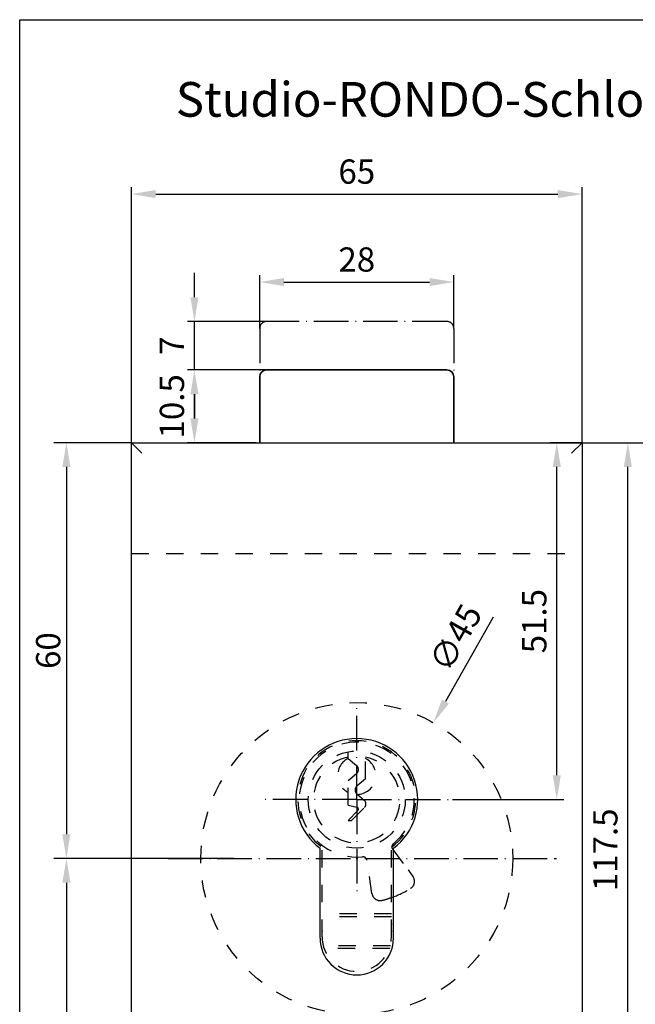
# Model space of a CAD drawing. Extents: x 0 to 197, y 0 to 285.
# Drawn here: x 0 to 89, y 143 to 285 of the extents above; entities that cross this region are included whole.
import ezdxf
from ezdxf.enums import TextEntityAlignment as Align

# ---------------------------------------------------------------- set-up
doc = ezdxf.new("R2010")
doc.units = 0
doc.header["$LTSCALE"] = 25
doc.linetypes.add('MITTELLINIE-K', pattern=[0.28, 0.2, -0.04, 0, -0.04])
doc.linetypes.add('VERDECKT', pattern=[0.2, 0.1, -0.1])
doc.layers.get('0').update_dxf_attribs({"linetype": 'CONTINUOUS'})
doc.layers.get('DEFPOINTS').update_dxf_attribs({"linetype": 'CONTINUOUS'})
doc.layers.add('AM_VIS', color=2, linetype='CONTINUOUS', lineweight=35)
for name, color, linetype in [('Detail-Rahmen', 7, 'CONTINUOUS'), ('Deutsch', 4, 'CONTINUOUS'), ('Dick', 2, 'CONTINUOUS'), ('Duenn', 7, 'CONTINUOUS'), ('Mass', 7, 'CONTINUOUS'), ('Mittellinie-K', 7, 'MITTELLINIE-K'), ('Schriftfeld', 7, 'CONTINUOUS'), ('Verdeckt', 7, 'VERDECKT')]:
    doc.layers.add(name, color=color, linetype=linetype)
doc.styles.add('ISO8', font='iso8')
doc.dimstyles.new('DORMA', dxfattribs={"dimtxt": 3.5, "dimasz": 3.5, "dimexe": 1, "dimexo": 0, "dimgap": 1.5, "dimtad": 1, "dimdec": 8, "dimdsep": 46, "dimtxsty": 'ISO8', "dimcen": 0.1, "dimclrt": 256, "dimadec": 0, "dimazin": 0, "dimtfac": 1, "dimtdec": 8, "dimtofl": 0, "dimtmove": 0, "dimatfit": 3, "dimfxl": 0, "dimtolj": 1, "dimarcsym": 0})
doc.dimstyles.new('DORMA$0', dxfattribs={"dimtxt": 3.5, "dimasz": 3.5, "dimexe": 1, "dimexo": 0, "dimgap": 1.5, "dimtad": 1, "dimdec": 8, "dimdsep": 46, "dimtxsty": 'ISO8', "dimcen": 0.1, "dimclrt": 256, "dimadec": 0, "dimazin": 0, "dimtfac": 1, "dimtdec": 8, "dimtmove": 0, "dimatfit": 3, "dimfxl": 0, "dimtolj": 1, "dimarcsym": 0})

# ---------------------------------------------------------------- blocks, each defined once
blk = doc.blocks.new('*D4')
at = {"layer": 'DEFPOINTS', "color": 0}
for p in [(30.87, 163.95), (6.74, 102.95), (30.87, 102.95)]:
    blk.add_point(p, dxfattribs=at)
at = {"layer": 'Duenn', "color": 0, "lineweight": -2}
for p, q in [((30.87, 163.95), (5.74, 163.95)), ((6.74, 160.45), (6.74, 106.45)), ((30.87, 102.95), (5.74, 102.95))]:
    blk.add_line(p, q, dxfattribs=at)
at = {"layer": 'Duenn', "color": 0}
for points in [[(6.15, 160.45), (7.32, 160.45), (6.74, 163.95)], [(6.15, 106.45), (7.32, 106.45), (6.74, 102.95)]]:
    blk.add_solid(points, dxfattribs=at)
at = {"layer": 'Duenn', "insert": (3.49, 133.45), "char_height": 3.5, "attachment_point": 5, "rotation": 90, "style": 'ISO8'}
blk.add_mtext('\\A1;61', dxfattribs=at)
blk = doc.blocks.new('*D2')
at = {"layer": 'DEFPOINTS', "color": 0}
for p in [(81.13, 259.83), (16.13, 223.95), (81.13, 223.95)]:
    blk.add_point(p, dxfattribs=at)
at = {"layer": 'Duenn', "color": 0, "lineweight": -2}
for p, q in [((16.13, 223.95), (16.13, 260.83)), ((81.13, 223.95), (81.13, 260.83)), ((19.63, 259.83), (77.63, 259.83))]:
    blk.add_line(p, q, dxfattribs=at)
at = {"layer": 'Duenn', "color": 0}
for points in [[(19.63, 260.42), (19.63, 259.25), (16.13, 259.83)], [(77.63, 260.42), (77.63, 259.25), (81.13, 259.83)]]:
    blk.add_solid(points, dxfattribs=at)
at = {"layer": 'Duenn', "insert": (48.63, 263.08), "char_height": 3.5, "attachment_point": 5, "style": 'ISO8'}
blk.add_mtext('\\A1;65', dxfattribs=at)
blk = doc.blocks.new('*D3')
at = {"layer": 'DEFPOINTS', "color": 0}
for p in [(77.49, 223.95), (81.13, 223.95), (62.43, 172.45)]:
    blk.add_point(p, dxfattribs=at)
at = {"layer": 'Duenn', "color": 0, "lineweight": -2}
for p, q in [((81.13, 223.95), (76.49, 223.95)), ((77.49, 175.95), (77.49, 220.45)), ((62.43, 172.45), (78.49, 172.45))]:
    blk.add_line(p, q, dxfattribs=at)
at = {"layer": 'Duenn', "color": 0}
for points in [[(76.9, 220.45), (78.07, 220.45), (77.49, 223.95)], [(76.9, 175.95), (78.07, 175.95), (77.49, 172.45)]]:
    blk.add_solid(points, dxfattribs=at)
at = {"layer": 'Duenn', "insert": (74.24, 198.2), "char_height": 3.5, "attachment_point": 5, "rotation": 90, "style": 'ISO8'}
blk.add_mtext('\\A1;51.5', dxfattribs=at)
blk = doc.blocks.new('detail_r')
at = {"layer": 'Detail-Rahmen'}
blk.add_lwpolyline([(0, 0), (0, 285), (197, 285), (197, 0)], close=True, dxfattribs=at)
at = {"layer": 'Deutsch', "style": 'ISO8'}
blk.add_attdef('ZEICHNUNGSNAME', text='', height=5, dxfattribs=at).set_placement((98, 271), align=Align.CENTER)
at = {"layer": 'Schriftfeld', "style": 'ISO8'}
for tag, p in [('ARTIKEL-NR', (182, 265)), ('MASSSTAB', (30, 4)), ('DATUM', (98, 4))]:
    blk.add_attdef(tag, text='', height=3, dxfattribs=at).set_placement(p, align=Align.CENTER)
for tag, p in [('QUELLPFAD', (8, 12)), ('ZIELPFAD', (5, 12))]:
    blk.add_attdef(tag, p, '', height=2, rotation=90, dxfattribs=at)
blk.add_attdef('ZEICHNUNGSNUMMER', text='', height=5, dxfattribs=at).set_placement((190, 4), align=Align.RIGHT)
blk = doc.blocks.new('*D5')
at = {"layer": 'DEFPOINTS', "color": 0}
for p in [(59.69, 183.54), (37.57, 144.36)]:
    blk.add_point(p, dxfattribs=at)
at = {"layer": 'Mass', "color": 0, "lineweight": -2}
for p, q in [((68.29, 198.78), (61.41, 186.59)), ((48.53, 163.95), (48.73, 163.95)), ((48.63, 163.85), (48.63, 164.05))]:
    blk.add_line(p, q, dxfattribs=at)
at = {"layer": 'Mass', "color": 0}
blk.add_solid([(60.9, 186.88), (61.92, 186.31), (59.69, 183.54)], dxfattribs=at)
at = {"layer": 'Mass', "insert": (62.88, 195.81), "char_height": 3.5, "attachment_point": 5, "rotation": 60.5544, "style": 'ISO8'}
blk.add_mtext('\\A1;∅45', dxfattribs=at)
blk = doc.blocks.new('*D12')
at = {"layer": 'DEFPOINTS', "color": 0}
for p in [(25.21, 234.45), (34.13, 234.45), (34.13, 223.95)]:
    blk.add_point(p, dxfattribs=at)
at = {"layer": 'Mass', "color": 0, "lineweight": -2}
for p, q in [((34.13, 234.45), (24.21, 234.45)), ((25.21, 227.45), (25.21, 230.95)), ((34.13, 223.95), (24.21, 223.95))]:
    blk.add_line(p, q, dxfattribs=at)
at = {"layer": 'Mass', "color": 0}
for points in [[(24.63, 230.95), (25.79, 230.95), (25.21, 234.45)], [(24.63, 227.45), (25.79, 227.45), (25.21, 223.95)]]:
    blk.add_solid(points, dxfattribs=at)
at = {"layer": 'Mass', "insert": (21.96, 229.2), "char_height": 3.5, "attachment_point": 5, "rotation": 90, "style": 'ISO8'}
blk.add_mtext('\\A1;10.5', dxfattribs=at)
blk = doc.blocks.new('*D13')
at = {"layer": 'DEFPOINTS', "color": 0}
for p in [(25.21, 241.45), (35.63, 241.45), (35.63, 234.45)]:
    blk.add_point(p, dxfattribs=at)
at = {"layer": 'Mass', "color": 0, "lineweight": -2}
for p, q in [((25.21, 244.95), (25.21, 248.45)), ((35.63, 241.45), (24.21, 241.45)), ((25.21, 234.45), (25.21, 241.45)), ((35.63, 234.45), (24.21, 234.45)), ((25.21, 230.95), (25.21, 227.45))]:
    blk.add_line(p, q, dxfattribs=at)
at = {"layer": 'Mass', "color": 0}
for points in [[(24.63, 244.95), (25.79, 244.95), (25.21, 241.45)], [(24.63, 230.95), (25.79, 230.95), (25.21, 234.45)]]:
    blk.add_solid(points, dxfattribs=at)
at = {"layer": 'Mass', "insert": (21.96, 237.95), "char_height": 3.5, "attachment_point": 5, "rotation": 90, "style": 'ISO8'}
blk.add_mtext('\\A1;7', dxfattribs=at)
blk = doc.blocks.new('*D14')
at = {"layer": 'DEFPOINTS', "color": 0}
for p in [(62.63, 247.14), (34.63, 240.45), (62.63, 240.45)]:
    blk.add_point(p, dxfattribs=at)
at = {"layer": 'Mass', "color": 0, "lineweight": -2}
for p, q in [((34.63, 240.45), (34.63, 248.14)), ((62.63, 240.45), (62.63, 248.14)), ((38.13, 247.14), (59.13, 247.14))]:
    blk.add_line(p, q, dxfattribs=at)
at = {"layer": 'Mass', "color": 0}
for points in [[(38.13, 247.72), (38.13, 246.55), (34.63, 247.14)], [(59.13, 247.72), (59.13, 246.55), (62.63, 247.14)]]:
    blk.add_solid(points, dxfattribs=at)
at = {"layer": 'Mass', "insert": (48.63, 250.39), "char_height": 3.5, "attachment_point": 5, "style": 'ISO8'}
blk.add_mtext('\\A1;28', dxfattribs=at)
blk = doc.blocks.new('*D15')
at = {"layer": 'DEFPOINTS', "color": 0}
for p in [(81.13, 223.95), (87.74, 223.95), (64.63, 106.45)]:
    blk.add_point(p, dxfattribs=at)
at = {"layer": 'Mass', "color": 0, "lineweight": -2}
for p, q in [((81.13, 223.95), (88.74, 223.95)), ((87.74, 109.95), (87.74, 220.45)), ((64.63, 106.45), (88.74, 106.45))]:
    blk.add_line(p, q, dxfattribs=at)
at = {"layer": 'Mass', "color": 0}
for points in [[(87.16, 220.45), (88.32, 220.45), (87.74, 223.95)], [(87.16, 109.95), (88.32, 109.95), (87.74, 106.45)]]:
    blk.add_solid(points, dxfattribs=at)
at = {"layer": 'Mass', "insert": (84.49, 165.2), "char_height": 3.5, "attachment_point": 5, "rotation": 90, "style": 'ISO8'}
blk.add_mtext('\\A1;117.5', dxfattribs=at)

msp = doc.modelspace()

# ---------------------------------------------------------------- linework, layer by layer
at = {"color": 0, "linetype": 'ByBlock'}
for p, q in [((16.12821961, 223.95039576), (4.93505386, 223.95039576)), ((81.12821961, 223.95039576), (97.65778843, 223.95039576)), ((6.73505386, 220.45039576), (6.73505386, 167.45039576)), ((30.77256563, 163.95039576), (4.93505386, 163.95039576))]:
    msp.add_line(p, q, dxfattribs=at)
for points in [[(6.15172053, 220.45039576), (7.3183872, 220.45039576), (6.73505386, 223.95039576)], [(6.15172053, 167.45039576), (7.3183872, 167.45039576), (6.73505386, 163.95039576)]]:
    msp.add_solid(points, dxfattribs=at)
at = {"layer": 'AM_VIS'}
for p, q in [((34.62821961, 233.45039576), (34.62821961, 223.95039576)), ((61.62821961, 234.45039576), (35.62821961, 234.45039576)), ((62.62821961, 223.95039576), (62.62821961, 233.45039576)), ((16.12821961, 223.95039576), (17.62821961, 222.45039576)), ((16.12821961, 223.95039576), (17.62821961, 222.45039576)), ((81.12821961, 223.95039576), (79.62821961, 222.45039576)), ((81.12821961, 223.95039576), (79.62821961, 222.45039576))]:
    msp.add_line(p, q, dxfattribs=at)
for centre, start, end in [((35.62821961, 233.45039576), 90, 180), ((61.62821961, 233.45039576), 0, 90)]:
    msp.add_arc(centre, 1, start, end, dxfattribs=at)
at = {"layer": 'DEFPOINTS', "color": 0, "linetype": 'ByBlock'}
for p in [(75.69031733, 223.95039576), (6.73505386, 163.95039576), (30.87256563, 163.95039576)]:
    msp.add_point(p, dxfattribs=at)
at = {"layer": 'Dick'}
for p, q in [((16.12821961, 97.45039576), (16.12821961, 223.95039576)), ((16.12821961, 223.95039576), (81.12821961, 223.95039576)), ((81.12821961, 223.95039576), (81.12821961, 97.45039576)), ((43.32821961, 152.45039576), (43.32821961, 165.42544025)), ((53.92821961, 152.45039576), (53.92821961, 165.42544025))]:
    msp.add_line(p, q, dxfattribs=at)
for centre, radius, start, end in [((48.62821961, 172.45039576), 8.8, 307.032843745, 232.967156255), ((48.62821961, 152.45039576), 5.3, 180, 0)]:
    msp.add_arc(centre, radius, start, end, dxfattribs=at)
at = {"layer": 'Mittellinie-K'}
for p, q in [((34.62821961, 240.45039576), (34.62821961, 233.45039576)), ((61.62821961, 241.45039576), (35.62821961, 241.45039576)), ((62.62821961, 240.45039576), (62.62821961, 233.45039576)), ((21.40373615, 163.95039576), (77.21456289, 163.95039576)), ((77.21456289, 163.95039576), (77.46155899, 163.95039576))]:
    msp.add_line(p, q, dxfattribs=at)
at = {"layer": 'Mittellinie-K', "color": 7}
for q in [(48.62821961, 186.45039576), (34.82821961, 172.45039576), (48.62821961, 158.65039576), (62.42821961, 172.45039576)]:
    msp.add_line((48.62821961, 172.45039576), q, dxfattribs=at)
at = {"layer": 'Mittellinie-K'}
for centre, start, end in [((35.62821961, 240.45039576), 90, 180), ((61.62821961, 240.45039576), 0, 90)]:
    msp.add_arc(centre, 1, start, end, dxfattribs=at)
at = {"layer": 'Verdeckt'}
for p, q in [((16.12821961, 207.95039576), (81.12821961, 207.95039576)), ((47.37821961, 178.39580594), (47.37821961, 179.33788442)), ((49.87821961, 175.45039576), (49.87821961, 179.33788442)), ((47.37821961, 178.39580594), (48.58917544, 177.37777131)), ((48.58917544, 176.16843039), (47.37821961, 175.15039576)), ((47.37821961, 171.65039576), (47.37821961, 175.15039576)), ((49.87821961, 175.45039576), (48.66726377, 174.43236113)), ((48.66726377, 173.22302022), (49.69903614, 172.35562277)), ((47.37821961, 171.65039576), (48.63375419, 171.36234382)), ((47.37821961, 169.45039576), (48.77931674, 170.85832518)), ((47.87821961, 169.45039576), (49.74476314, 171.32604127)), ((47.37821961, 169.45039576), (47.87821961, 169.45039576)), ((43.62821961, 152.65039576), (43.62821961, 165.57653222)), ((53.62821961, 152.65039576), (53.62821961, 165.57653222)), ((53.81670698, 165.23963201), (56.0201191, 162.30424195)), ((50.82158322, 158.89612976), (50.09007814, 163.69181899)), ((56.0201191, 162.30424195), (56.72330734, 161.35769586)), ((53.62821961, 155.95039576), (43.62821961, 155.95039576)), ((53.62821961, 155.55039576), (43.62821961, 155.55039576)), ((53.50571897, 151.35039576), (43.75072025, 151.35039576)), ((53.39791561, 150.95039576), (43.8585236, 150.95039576))]:
    msp.add_line(p, q, dxfattribs=at)
for centre, radius in [((48.62821961, 163.95039576), 22.5), ((48.62821961, 172.45039576), 7)]:
    msp.add_circle(centre, radius, dxfattribs=at)
for centre, radius, start, end in [((48.62821961, 172.45039576), 8.5, 306.0318790725, 233.9681209275), ((48.62821961, 172.45039576), 8.29158985, 309.6052518737, 275.6068107987), ((48.62821961, 172.45039576), 6.25, 101.5369590328, 78.4630409672), ((48.62821961, 175.9463162), 2.75, 117.0356917894, 242.9643082106), ((48.62821961, 175.9463162), 2.75, 271.45351348, 62.9643082106), ((48.08083695, 176.77310085), 0.78995847, 310.0533241294, 49.9466758706), ((49.17560226, 173.82769068), 0.78995847, 130.0533241294, 229.9466758706), ((49.24858595, 171.81981065), 0.7, 315.1393579834, 49.9466758706), ((48.56666937, 171.06994063), 0.3, 315.1393579834, 77.0784892175), ((54.29656025, 165.59982758), 0.6, 177.3822457311, 216.8932453719), ((54.29656025, 165.59982758), 0.6, 129.6052518737, 177.3822457311), ((49.49693863, 163.60134512), 0.6, 8.6726984898, 95.6068107987), ((55.76003407, 160.64208101), 1.2, 301.4320400935, 36.6086238391), ((48.82425882, 171.99042987), 14.5, 289.3481631473, 301.4320400935), ((52.00786224, 159.0770775), 1.2, 188.6726984898, 283.8492822354), ((48.82425882, 171.99042987), 14.5, 283.8492822354, 289.3481631473), ((48.62821961, 152.65039576), 5, 180, 0)]:
    msp.add_arc(centre, radius, start, end, dxfattribs=at)
for p in [(40.12821961, 172.45039576), (57.12821961, 172.45039576), (57.12821961, 172.45039576), (53.62821961, 154.45039576), (43.62821961, 153.45039576), (53.62821961, 153.45039576)]:
    msp.add_point(p, dxfattribs=at)

# ---------------------------------------------------------------- block references
at = {"layer": 'Detail-Rahmen'}
ref = msp.add_blockref('detail_r', (0, 0), dxfattribs=at)
ref.add_attrib('ZEICHNUNGSNAME', 'Studio-RONDO-Schloß PZ Drücker mit Rosetten', dxfattribs={"layer": 'Deutsch', "height": 5, "style": 'ISO8'}).set_placement((98, 271), align=Align.CENTER)

# ---------------------------------------------------------------- texts
at = {"color": 0, "linetype": 'ByBlock', "style": 'ISO8'}
msp.add_text('60', height=3.5, rotation=90, dxfattribs=at).set_placement((4.10584725, 193.95039576), align=Align.MIDDLE_CENTER)

# ---------------------------------------------------------------- dimensions: what is measured, and where the dimension line sits
at = {"layer": 'Duenn'}
for base, p1, p2, angle, text, picture, middle in [((81.12821961, 259.83314813), (16.12821961, 223.95039576), (81.12821961, 223.95039576), 180, '65', '*D2', (48.62821961, 263.08314813)), ((6.73505386, 102.95039576), (30.87256563, 163.95039576), (30.87256563, 102.95039576), 90, '61', '*D4', (3.48505386, 133.45039576))]:
    dim = msp.add_linear_dim(base=base, p1=p1, p2=p2, angle=angle, text=text, dimstyle='DORMA$0', dxfattribs=at)
    dim.commit()
    dim.dimension.update_dxf_attribs({"geometry": picture, "text_midpoint": middle})
dim = msp.add_linear_dim(base=(77.4875936079, 223.950395764), p1=(62.4282196065, 172.450395764), p2=(81.1282196065, 223.950395764), angle=90, dimstyle='DORMA$0', dxfattribs=at)
dim.commit()
dim.dimension.update_dxf_attribs({"geometry": '*D3', "text_midpoint": (77.4875936079, 198.200395764), "dimtype": 160})
at = {"layer": 'Mass'}
dim = msp.add_linear_dim(base=(62.6282196065, 247.1370418319), p1=(34.6282196065, 240.450395764), p2=(62.6282196065, 240.450395764), dimstyle='DORMA$0', dxfattribs=at)
dim.commit()
dim.dimension.update_dxf_attribs({"geometry": '*D14', "text_midpoint": (48.6282196065, 250.3870418319)})
for base, p1, p2, picture, middle in [((25.2083733194, 241.450395764), (35.6282196065, 234.450395764), (35.6282196065, 241.450395764), '*D13', (21.9583733194, 237.950395764)), ((25.2083733194, 234.450395764), (34.1282196065, 223.950395764), (34.1282196065, 234.450395764), '*D12', (21.9583733194, 229.200395764))]:
    dim = msp.add_linear_dim(base=base, p1=p1, p2=p2, angle=90, dimstyle='DORMA$0', dxfattribs=at)
    dim.commit()
    dim.dimension.update_dxf_attribs({"geometry": picture, "text_midpoint": middle})
dim = msp.add_linear_dim(base=(87.7414076801, 223.950395764), p1=(64.6282196065, 106.450395764), p2=(81.1282196065, 223.950395764), angle=90, dimstyle='DORMA$0', dxfattribs=at)
dim.commit()
dim.dimension.update_dxf_attribs({"geometry": '*D15', "text_midpoint": (87.7414076801, 165.200395764), "dimtype": 160})
dim = msp.add_diameter_dim_2p(p1=(37.5672868767, 144.3568823694), p2=(59.6891523363, 183.5439091587), dimstyle='DORMA', dxfattribs=at)
dim.commit()
dim.dimension.update_dxf_attribs({"geometry": '*D5', "text_midpoint": (62.8810415544, 195.8091789567)})

doc.saveas('drawing.dxf')
